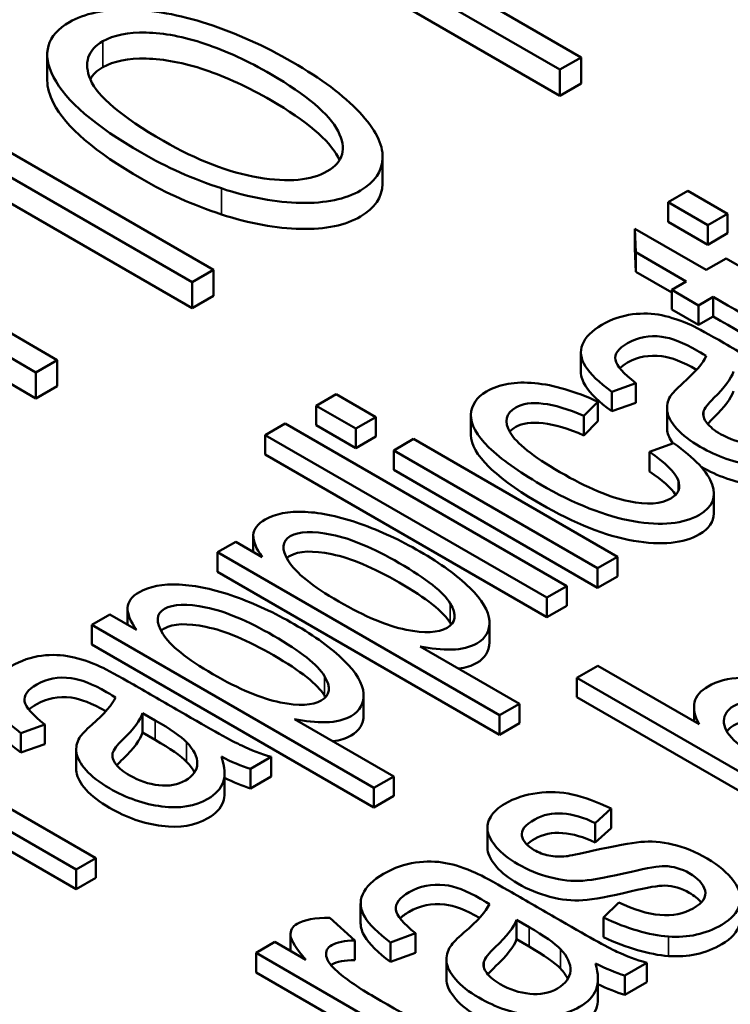
# Paper-space layout 'Layout1' of a CAD drawing. Units: inches. Extents: x 0 to 16.4, y 0 to 10.4.
# Drawn here: x 11 to 11, y 1.4 to 1.4 of the extents above; entities that cross this region are included whole.
import ezdxf

# ---------------------------------------------------------------- set-up
doc = ezdxf.new("R2010")
doc.units = ezdxf.units.IN
doc.header["$MEASUREMENT"] = 0
doc.layers.add('Viewport-1ForCustomObjects_3', color=7, linetype='Continuous')
doc.layers.add('Visible (ANSI)', color=7, linetype='Continuous', lineweight=50)
doc.layers.add('Visible Narrow (ANSI)', color=7, linetype='Continuous', lineweight=35)

# ---------------------------------------------------------------- blocks, each defined once
blk = doc.blocks.new('CustomObjectsInViewport-1_3')
at = {"layer": 'Visible (ANSI)'}
for p, q in [((-10010.6561, -10008.94549), (-10010.50022, -10009.03548)), ((-10010.5136, -10009.0432), (-10010.66947, -10008.95321)), ((-10010.5136, -10009.05953), (-10010.66947, -10008.96954)), ((-10010.83552, -10009.05002), (-10010.83552, -10009.03369)), ((-10010.50022, -10009.03548), (-10010.5136, -10009.0432)), ((-10010.50022, -10009.05181), (-10010.50022, -10009.03548)), ((-10010.5136, -10009.05953), (-10010.5136, -10009.0432)), ((-10010.50022, -10009.05181), (-10010.5136, -10009.05953)), ((-10010.88706, -10009.07884), (-10010.73119, -10009.16883)), ((-10010.74456, -10009.17655), (-10010.90043, -10009.08656)), ((-10010.74456, -10009.19288), (-10010.90043, -10009.10289)), ((-10010.62491, -10009.11425), (-10010.62491, -10009.09792)), ((-10010.44564, -10009.12646), (-10010.43315, -10009.11925)), ((-10010.43315, -10009.11925), (-10010.40819, -10009.13366)), ((-10011.00603, -10009.12339), (-10010.82925, -10009.22545)), ((-10010.44564, -10009.12646), (-10010.44564, -10009.1387)), ((-10010.42067, -10009.14087), (-10010.44564, -10009.12646)), ((-10010.40819, -10009.13366), (-10010.42067, -10009.14087)), ((-10010.40819, -10009.13366), (-10010.40819, -10009.14591)), ((-10010.42067, -10009.15312), (-10010.44564, -10009.1387)), ((-10010.46649, -10009.14309), (-10010.42177, -10009.16892)), ((-10010.46649, -10009.14309), (-10010.46649, -10009.15534)), ((-10010.46587, -10009.15778), (-10010.46649, -10009.14309)), ((-10010.42067, -10009.14087), (-10010.42067, -10009.15312)), ((-10010.40819, -10009.14591), (-10010.42067, -10009.15312)), ((-10010.46587, -10009.17002), (-10010.46649, -10009.15534)), ((-10010.46587, -10009.15778), (-10010.46587, -10009.17002)), ((-10010.43417, -10009.17608), (-10010.46587, -10009.15778)), ((-10010.42177, -10009.16892), (-10010.40921, -10009.16166)), ((-10010.40921, -10009.16166), (-10010.39229, -10009.17143)), ((-10010.73119, -10009.16883), (-10010.74456, -10009.17655)), ((-10010.73119, -10009.18516), (-10010.73119, -10009.16883)), ((-10010.44333, -10009.18304), (-10010.46587, -10009.17002)), ((-10010.74456, -10009.19288), (-10010.74456, -10009.17655)), ((-10010.44333, -10009.18136), (-10010.43417, -10009.17608)), ((-10010.44333, -10009.18136), (-10010.44333, -10009.19361)), ((-10010.42641, -10009.19113), (-10010.44333, -10009.18136)), ((-10010.84263, -10009.23317), (-10010.92557, -10009.18528)), ((-10010.73119, -10009.18516), (-10010.74456, -10009.19288)), ((-10010.41726, -10009.18584), (-10010.42641, -10009.19113)), ((-10010.41726, -10009.18584), (-10010.41726, -10009.19809)), ((-10010.42641, -10009.20338), (-10010.44333, -10009.19361)), ((-10010.42641, -10009.19113), (-10010.42641, -10009.20338)), ((-10010.84263, -10009.2495), (-10010.92557, -10009.20161)), ((-10010.41726, -10009.19809), (-10010.42641, -10009.20338)), ((-10010.50036, -10009.22062), (-10010.50036, -10009.23287)), ((-10010.82925, -10009.22545), (-10010.84263, -10009.23317)), ((-10010.82925, -10009.24178), (-10010.82925, -10009.22545)), ((-10010.84263, -10009.2495), (-10010.84263, -10009.23317)), ((-10010.82925, -10009.24178), (-10010.84263, -10009.2495)), ((-10010.46589, -10009.23993), (-10010.48099, -10009.2453)), ((-10010.48099, -10009.2453), (-10010.48099, -10009.25755)), ((-10010.46589, -10009.23993), (-10010.46589, -10009.25218)), ((-10010.66664, -10009.25406), (-10010.65416, -10009.24685)), ((-10010.65416, -10009.24685), (-10010.6292, -10009.26126)), ((-10010.48968, -10009.25157), (-10010.49857, -10009.26046)), ((-10010.48968, -10009.25157), (-10010.48968, -10009.26382)), ((-10010.66664, -10009.25406), (-10010.66664, -10009.2663)), ((-10010.64168, -10009.26847), (-10010.66664, -10009.25406)), ((-10010.46589, -10009.25218), (-10010.48099, -10009.25755)), ((-10010.44625, -10009.25546), (-10010.44625, -10009.26771)), ((-10010.42337, -10009.25799), (-10010.42337, -10009.2607)), ((-10010.6292, -10009.26126), (-10010.64168, -10009.26847)), ((-10010.6292, -10009.26126), (-10010.6292, -10009.27351)), ((-10010.56942, -10009.26023), (-10010.56942, -10009.27248)), ((-10010.49857, -10009.26046), (-10010.49857, -10009.27271)), ((-10010.48968, -10009.26382), (-10010.49857, -10009.27271)), ((-10010.69856, -10009.27248), (-10010.68607, -10009.26527)), ((-10010.68607, -10009.26527), (-10010.5093, -10009.36734)), ((-10010.64168, -10009.28072), (-10010.66664, -10009.2663)), ((-10010.64168, -10009.26847), (-10010.64168, -10009.28072)), ((-10010.69856, -10009.27248), (-10010.69856, -10009.28473)), ((-10010.52178, -10009.37454), (-10010.69856, -10009.27248)), ((-10010.6292, -10009.27351), (-10010.64168, -10009.28072)), ((-10010.61794, -10009.28218), (-10010.60546, -10009.27497)), ((-10010.60546, -10009.27497), (-10010.47738, -10009.34891)), ((-10010.61794, -10009.28218), (-10010.61794, -10009.29442)), ((-10010.48987, -10009.35612), (-10010.61794, -10009.28218)), ((-10010.45723, -10009.28313), (-10010.4422, -10009.27763)), ((-10010.52178, -10009.38679), (-10010.69856, -10009.28473)), ((-10010.45723, -10009.28313), (-10010.45723, -10009.29537)), ((-10010.48987, -10009.36837), (-10010.61794, -10009.29442)), ((-10010.41686, -10009.30939), (-10010.41686, -10009.32164)), ((-10010.7061, -10009.33574), (-10010.7061, -10009.34588)), ((-10010.72855, -10009.34604), (-10010.71718, -10009.33948)), ((-10010.71718, -10009.33948), (-10010.70054, -10009.34908)), ((-10010.72855, -10009.34604), (-10010.72855, -10009.35828)), ((-10010.55141, -10009.44831), (-10010.72855, -10009.34604)), ((-10010.47738, -10009.34891), (-10010.48987, -10009.35612)), ((-10010.47738, -10009.34891), (-10010.47738, -10009.36116)), ((-10010.48987, -10009.35612), (-10010.48987, -10009.36837)), ((-10010.55141, -10009.46056), (-10010.72855, -10009.35828)), ((-10010.47738, -10009.36116), (-10010.48987, -10009.36837)), ((-10010.5093, -10009.36734), (-10010.52178, -10009.37454)), ((-10010.5093, -10009.36734), (-10010.5093, -10009.37958)), ((-10010.52178, -10009.37454), (-10010.52178, -10009.38679)), ((-10010.78508, -10009.38134), (-10010.78508, -10009.39148)), ((-10010.5093, -10009.37958), (-10010.52178, -10009.38679)), ((-10010.80753, -10009.39164), (-10010.79617, -10009.38508)), ((-10010.79617, -10009.38508), (-10010.77953, -10009.39469)), ((-10010.80753, -10009.39164), (-10010.80753, -10009.40389)), ((-10010.63039, -10009.49391), (-10010.80753, -10009.39164)), ((-10010.55781, -10009.3904), (-10010.55781, -10009.40264)), ((-10010.63039, -10009.50616), (-10010.80753, -10009.40389)), ((-10010.60124, -10009.40512), (-10010.53893, -10009.4411)), ((-10010.50282, -10009.42483), (-10010.48963, -10009.41722)), ((-10010.48963, -10009.41722), (-10010.42618, -10009.45385)), ((-10010.50282, -10009.42483), (-10010.50282, -10009.43708)), ((-10010.32604, -10009.52689), (-10010.50282, -10009.42483)), ((-10010.9817, -10009.43595), (-10010.80492, -10009.53801)), ((-10010.6368, -10009.436), (-10010.6368, -10009.44825)), ((-10010.32604, -10009.53914), (-10010.50282, -10009.43708)), ((-10010.8174, -10009.54522), (-10010.99418, -10009.44316)), ((-10010.53893, -10009.4411), (-10010.55141, -10009.44831)), ((-10010.53893, -10009.4411), (-10010.53893, -10009.45335)), ((-10010.42932, -10009.44328), (-10010.42932, -10009.45204)), ((-10010.77569, -10009.44693), (-10010.77569, -10009.45918)), ((-10010.76773, -10009.45153), (-10010.77569, -10009.44693)), ((-10010.55141, -10009.44831), (-10010.55141, -10009.46056)), ((-10010.8174, -10009.55747), (-10010.99418, -10009.45541)), ((-10010.83696, -10009.45417), (-10010.85206, -10009.45954)), ((-10010.83696, -10009.45417), (-10010.83696, -10009.46641)), ((-10010.68023, -10009.45072), (-10010.61791, -10009.4867)), ((-10010.53893, -10009.45335), (-10010.55141, -10009.46056)), ((-10010.85206, -10009.45954), (-10010.85206, -10009.47178)), ((-10010.76773, -10009.46378), (-10010.77569, -10009.45918)), ((-10010.83696, -10009.46641), (-10010.85206, -10009.47178)), ((-10010.81732, -10009.4697), (-10010.81732, -10009.48195)), ((-10010.79445, -10009.47223), (-10010.79445, -10009.47494)), ((-10010.69486, -10009.47447), (-10010.70789, -10009.48199)), ((-10010.69486, -10009.47447), (-10010.69486, -10009.48672)), ((-10010.72417, -10009.48493), (-10010.72417, -10009.49717)), ((-10010.70789, -10009.48199), (-10010.70789, -10009.49424)), ((-10010.69486, -10009.48672), (-10010.70789, -10009.49424)), ((-10010.61791, -10009.4867), (-10010.63039, -10009.49391)), ((-10010.61791, -10009.4867), (-10010.61791, -10009.49895)), ((-10010.63039, -10009.49391), (-10010.63039, -10009.50616)), ((-10010.61791, -10009.49895), (-10010.63039, -10009.50616)), ((-10010.48137, -10009.50686), (-10010.49136, -10009.51597)), ((-10010.48137, -10009.50686), (-10010.48137, -10009.51911)), ((-10010.49136, -10009.51597), (-10010.49136, -10009.52822)), ((-10010.55912, -10009.5189), (-10010.55912, -10009.53115)), ((-10010.55898, -10009.5205), (-10010.55898, -10009.53274)), ((-10010.48137, -10009.51911), (-10010.49136, -10009.52822)), ((-10010.80492, -10009.53801), (-10010.8174, -10009.54522)), ((-10010.80492, -10009.53801), (-10010.80492, -10009.55026)), ((-10010.8174, -10009.54522), (-10010.8174, -10009.55747)), ((-10010.80492, -10009.55026), (-10010.8174, -10009.55747)), ((-10010.63868, -10009.56647), (-10010.63868, -10009.57872)), ((-10010.48626, -10009.57527), (-10010.4766, -10009.56578)), ((-10010.65803, -10009.57544), (-10010.64244, -10009.58968)), ((-10010.5408, -10009.57668), (-10010.5408, -10009.58893)), ((-10010.53284, -10009.58128), (-10010.5408, -10009.57668)), ((-10010.48626, -10009.57527), (-10010.48626, -10009.58752)), ((-10010.60417, -10009.58512), (-10010.61995, -10009.59089)), ((-10010.60417, -10009.58512), (-10010.60417, -10009.59737)), ((-10010.70441, -10009.59746), (-10010.69254, -10009.59061)), ((-10010.69254, -10009.59061), (-10010.67309, -10009.60184)), ((-10010.68276, -10009.5857), (-10010.68276, -10009.59625)), ((-10010.64244, -10009.58968), (-10010.64244, -10009.60192)), ((-10010.61995, -10009.59089), (-10010.61995, -10009.60314)), ((-10010.53284, -10009.59353), (-10010.5408, -10009.58893)), ((-10010.70441, -10009.59746), (-10010.70441, -10009.60971)), ((-10010.57634, -10009.6714), (-10010.70441, -10009.59746)), ((-10010.60417, -10009.59737), (-10010.61995, -10009.60314)), ((-10010.58475, -10009.6015), (-10010.58475, -10009.61375)), ((-10010.56133, -10009.603), (-10010.56133, -10009.60642)), ((-10010.45903, -10009.60368), (-10010.4728, -10009.61163)), ((-10010.45903, -10009.60368), (-10010.45903, -10009.61593)), ((-10010.57634, -10009.68365), (-10010.70441, -10009.60971)), ((-10010.48966, -10009.61382), (-10010.48966, -10009.62607)), ((-10010.4728, -10009.61163), (-10010.4728, -10009.62387)), ((-10010.45903, -10009.61593), (-10010.4728, -10009.62387))]:
    blk.add_line(p, q, dxfattribs=at)
for centre, major_axis, ratio, start_param, end_param in [((-10008.86343, -10009.71723), (-1.94618, 0.68198), 0.083921, 6.212036, 6.358288), ((-10008.86343, -10009.73356), (-1.94618, 0.68198), 0.083921, 6.212036, 6.268026), ((-10013.04805, -10008.68076), (-2.60917, 0.62482), 0.049996, 3.176487, 3.272867), ((-10013.04805, -10008.69301), (-2.60917, 0.62482), 0.049996, 3.194601, 3.272867), ((-10011.46865, -10009.23425), (-0.7238, 0.23737), 0.058474, 3.256283, 3.413538), ((-10011.46865, -10009.2465), (-0.7238, 0.23737), 0.058474, 3.256283, 3.413538), ((-10011.24295, -10009.3693), (-0.73269, 0.23213), 0.060685, 3.2532, 3.410455), ((-10011.24295, -10009.38155), (-0.73269, 0.23213), 0.060685, 3.2532, 3.410455)]:
    blk.add_ellipse(centre, major_axis=major_axis, ratio=ratio, start_param=start_param, end_param=end_param, dxfattribs=at)
at = {"layer": 'Visible (ANSI)', "extrusion": (0, 0, -1)}
for centre, major_axis, ratio, start_param, end_param in [((-10010.771, -10009.35795), (0.10055, -0.12148), 0.380074, 0.533305, 0.72311), ((-10010.771, -10009.3702), (0.10055, -0.12148), 0.380074, 0.533305, 0.703281), ((-10010.40459, -10009.48897), (-0.15434, -0.0318), 0.240368, 0.007465, 0.217895), ((-10010.40459, -10009.50122), (-0.15434, -0.0318), 0.240368, 0.007465, 0.04949), ((-10011.59736, -10007.15013), (1.18194, -2.43195), 0.136092, 0.07931, 0.165793), ((-10011.59736, -10007.16237), (1.18194, -2.43195), 0.136092, 0.07931, 0.165793), ((-10010.53163, -10009.48511), (0.09714, -0.12352), 0.404422, 0.527082, 0.716887), ((-10010.53163, -10009.49735), (0.09714, -0.12352), 0.404422, 0.527082, 0.701473)]:
    blk.add_ellipse(centre, major_axis=major_axis, ratio=ratio, start_param=start_param, end_param=end_param, dxfattribs=at)
at = {"layer": 'Visible (ANSI)'}
for points, knots in [([(-10010.82161, -10009.01334), (-10010.81218, -10009.00798), (-10010.79986, -10009.00536), (-10010.76926, -10009.00563), (-10010.75266, -10009.00869), (-10010.71692, -10009.02028), (-10010.69908, -10009.02829), (-10010.66353, -10009.04881), (-10010.64951, -10009.05927), (-10010.62955, -10009.08041), (-10010.62467, -10009.08995), (-10010.62517, -10009.10712), (-10010.62987, -10009.11391), (-10010.64823, -10009.12451), (-10010.6607, -10009.12713), (-10010.69173, -10009.12647), (-10010.7084, -10009.12347), (-10010.72618, -10009.11767)], [0.402928, 0.402928, 0.402928, 0.402928, 0.474683, 0.474683, 0.5470835, 0.5470835, 0.6199134, 0.6199134, 0.6941333, 0.6941333, 0.7679203, 0.7679203, 0.841381, 0.841381, 0.9209634, 0.9209634, 1, 1, 1, 1]), ([(-10010.72618, -10009.11767), (-10010.74392, -10009.11184), (-10010.76061, -10009.10448), (-10010.80551, -10009.07856), (-10010.82398, -10009.06267), (-10010.83915, -10009.03314), (-10010.8358, -10009.02161), (-10010.82161, -10009.01334)], [0, 0, 0, 0, 0.0847451, 0.0847451, 0.2440075, 0.2440075, 0.402928, 0.402928, 0.402928, 0.402928]), ([(-10010.80843, -10009.04943), (-10010.80412, -10009.0599), (-10010.78885, -10009.07274), (-10010.74146, -10009.1001), (-10010.72153, -10009.10776), (-10010.68406, -10009.11405), (-10010.66968, -10009.11275), (-10010.6495, -10009.1011), (-10010.64719, -10009.0927), (-10010.65852, -10009.07098), (-10010.67253, -10009.05906), (-10010.70916, -10009.03791), (-10010.72299, -10009.03153), (-10010.74985, -10009.0225), (-10010.76221, -10009.02018), (-10010.78473, -10009.01968), (-10010.79379, -10009.0215), (-10010.80063, -10009.02536)], [0, 0, 0, 0, 0.1579459, 0.1579459, 0.2847874, 0.2847874, 0.4114582, 0.4114582, 0.5400854, 0.5400854, 0.6688823, 0.6688823, 0.7496207, 0.7496207, 0.8294101, 0.8294101, 0.9091995, 0.9091995, 0.9091995, 0.9091995]), ([(-10010.65196, -10009.10001), (-10010.65223, -10009.09941), (-10010.65253, -10009.0988), (-10010.65852, -10009.08731), (-10010.67253, -10009.07539), (-10010.70916, -10009.05424), (-10010.72299, -10009.04786), (-10010.74985, -10009.03883), (-10010.76221, -10009.03651), (-10010.78473, -10009.03601), (-10010.79379, -10009.03783), (-10010.80063, -10009.04169)], [0.53276, 0.53276, 0.53276, 0.53276, 0.5400854, 0.5400854, 0.6688823, 0.6688823, 0.7496207, 0.7496207, 0.8294101, 0.8294101, 0.9091995, 0.9091995, 0.9091995, 0.9091995]), ([(-10010.72618, -10009.134), (-10010.74392, -10009.12817), (-10010.76061, -10009.12081), (-10010.80551, -10009.09489), (-10010.82398, -10009.079), (-10010.83421, -10009.0591), (-10010.83552, -10009.05437), (-10010.83552, -10009.05002)], [0, 0, 0, 0, 0.0847451, 0.0847451, 0.2440075, 0.2440075, 0.2991804, 0.2991804, 0.2991804, 0.2991804]), ([(-10010.62491, -10009.11425), (-10010.62491, -10009.11446), (-10010.62492, -10009.11467), (-10010.62517, -10009.12345), (-10010.62987, -10009.13024), (-10010.64823, -10009.14084), (-10010.6607, -10009.14346), (-10010.69173, -10009.1428), (-10010.7084, -10009.1398), (-10010.72618, -10009.134)], [0.7661231, 0.7661231, 0.7661231, 0.7661231, 0.7679203, 0.7679203, 0.841381, 0.841381, 0.9209634, 0.9209634, 1, 1, 1, 1]), ([(-10010.27957, -10009.23444), (-10010.28181, -10009.2372), (-10010.28432, -10009.23938), (-10010.29163, -10009.2436), (-10010.29636, -10009.24492), (-10010.30633, -10009.24493), (-10010.31138, -10009.24403), (-10010.32149, -10009.24052), (-10010.33057, -10009.2359), (-10010.36815, -10009.2142), (-10010.3927, -10009.20002), (-10010.41726, -10009.18584)], [0.0779942, 0.0779942, 0.0779942, 0.0779942, 0.1083252, 0.1083252, 0.1584001, 0.1584001, 0.208475, 0.208475, 0.2580261, 0.2580261, 0.3514507, 0.3514507, 0.3514507, 0.3514507]), ([(-10010.48099, -10009.2453), (-10010.48896, -10009.23941), (-10010.49446, -10009.23413), (-10010.50051, -10009.22474), (-10010.50116, -10009.22014), (-10010.49762, -10009.21112), (-10010.49353, -10009.20701), (-10010.48092, -10009.19972), (-10010.47451, -10009.19754), (-10010.46147, -10009.19595), (-10010.45537, -10009.19615), (-10010.44385, -10009.19852), (-10010.43767, -10009.20061), (-10010.43097, -10009.20363)], [0.4831454, 0.4831454, 0.4831454, 0.4831454, 0.5242086, 0.5242086, 0.5654759, 0.5654759, 0.606409, 0.606409, 0.6471737, 0.6471737, 0.6877504, 0.6877504, 0.7287125, 0.7287125, 0.7287125, 0.7287125]), ([(-10010.27957, -10009.24669), (-10010.28181, -10009.24945), (-10010.28432, -10009.25163), (-10010.29163, -10009.25585), (-10010.29636, -10009.25717), (-10010.30633, -10009.25718), (-10010.31138, -10009.25628), (-10010.32149, -10009.25277), (-10010.33057, -10009.24814), (-10010.36815, -10009.22645), (-10010.3927, -10009.21227), (-10010.41726, -10009.19809)], [0.0779942, 0.0779942, 0.0779942, 0.0779942, 0.1083252, 0.1083252, 0.1584001, 0.1584001, 0.208475, 0.208475, 0.2580261, 0.2580261, 0.3514507, 0.3514507, 0.3514507, 0.3514507]), ([(-10010.43097, -10009.20363), (-10010.42685, -10009.20553), (-10010.41999, -10009.20925), (-10010.40071, -10009.22038), (-10010.39107, -10009.22595), (-10010.3612, -10009.24319), (-10010.34819, -10009.25041), (-10010.33643, -10009.25594), (-10010.33023, -10009.25831), (-10010.32379, -10009.26023)], [0.7287125, 0.7287125, 0.7287125, 0.7287125, 0.7681555, 0.7681555, 0.8076603, 0.8076603, 0.8904351, 0.8904351, 0.97317, 0.97317, 0.97317, 0.97317]), ([(-10010.42162, -10009.22288), (-10010.42455, -10009.22112), (-10010.42642, -10009.22001), (-10010.43606, -10009.21445), (-10010.44349, -10009.21154), (-10010.45753, -10009.2098), (-10010.46471, -10009.21115), (-10010.47688, -10009.21818), (-10010.47944, -10009.22169), (-10010.47791, -10009.22906), (-10010.47363, -10009.2339), (-10010.46589, -10009.23993)], [0.1635843, 0.1635843, 0.1635843, 0.1635843, 0.1687636, 0.1687636, 0.2284778, 0.2284778, 0.3093869, 0.3093869, 0.3849466, 0.3849466, 0.4605063, 0.4605063, 0.4605063, 0.4605063]), ([(-10010.42768, -10009.23154), (-10010.43633, -10009.22659), (-10010.4436, -10009.22377), (-10010.45753, -10009.22205), (-10010.46471, -10009.2234), (-10010.47303, -10009.2282), (-10010.47466, -10009.22938), (-10010.47589, -10009.23058)], [0.1698546, 0.1698546, 0.1698546, 0.1698546, 0.2284778, 0.2284778, 0.3093869, 0.3093869, 0.3353995, 0.3353995, 0.3353995, 0.3353995]), ([(-10010.44427, -10009.24833), (-10010.44293, -10009.24625), (-10010.44032, -10009.24349), (-10010.42848, -10009.23301), (-10010.42348, -10009.2273), (-10010.42162, -10009.22288)], [0.13134873, 0.13134873, 0.13134873, 0.13134873, 0.14196899, 0.14196899, 0.16358433, 0.16358433, 0.16358433, 0.16358433]), ([(-10010.48099, -10009.25755), (-10010.48896, -10009.25165), (-10010.49446, -10009.24637), (-10010.49939, -10009.23871), (-10010.50036, -10009.23577), (-10010.50036, -10009.23287)], [0.4831454, 0.4831454, 0.4831454, 0.4831454, 0.52420856, 0.52420856, 0.55033526, 0.55033526, 0.55033526, 0.55033526]), ([(-10010.40461, -10009.23269), (-10010.40593, -10009.23716), (-10010.41003, -10009.24266), (-10010.42067, -10009.25289), (-10010.42282, -10009.25585), (-10010.42337, -10009.25799)], [0.058196, 0.058196, 0.058196, 0.058196, 0.2196994, 0.2196994, 0.3112587, 0.3112587, 0.3112587, 0.3112587]), ([(-10010.4422, -10009.27763), (-10010.42886, -10009.2869), (-10010.42076, -10009.29554), (-10010.41514, -10009.31153), (-10010.41777, -10009.31783), (-10010.4359, -10009.3283), (-10010.44975, -10009.32967), (-10010.48488, -10009.32351), (-10010.50437, -10009.31582), (-10010.5396, -10009.29548), (-10010.55035, -10009.28775), (-10010.56587, -10009.27273), (-10010.5696, -10009.26591), (-10010.56923, -10009.25372), (-10010.56596, -10009.24882), (-10010.55163, -10009.24055), (-10010.54155, -10009.2388), (-10010.51732, -10009.24106), (-10010.50407, -10009.24495), (-10010.48968, -10009.25157)], [0.0633575, 0.0633575, 0.0633575, 0.0633575, 0.1245461, 0.1245461, 0.185823, 0.185823, 0.2623203, 0.2623203, 0.3388899, 0.3388899, 0.3884255, 0.3884255, 0.4377883, 0.4377883, 0.4869443, 0.4869443, 0.5487922, 0.5487922, 0.6102715, 0.6102715, 0.6102715, 0.6102715]), ([(-10010.40461, -10009.24494), (-10010.40593, -10009.24941), (-10010.41003, -10009.25491), (-10010.41838, -10009.26294), (-10010.41967, -10009.26432), (-10010.42068, -10009.26557)], [0.058196, 0.058196, 0.058196, 0.058196, 0.2196994, 0.2196994, 0.2568759, 0.2568759, 0.2568759, 0.2568759]), ([(-10010.3551, -10009.26008), (-10010.3529, -10009.2667), (-10010.3525, -10009.27206), (-10010.35543, -10009.28024), (-10010.35863, -10009.28369), (-10010.37163, -10009.2912), (-10010.38128, -10009.2928), (-10010.40372, -10009.28988), (-10010.41468, -10009.28608), (-10010.43164, -10009.27628), (-10010.43655, -10009.27249), (-10010.44361, -10009.26461), (-10010.44563, -10009.26097), (-10010.44657, -10009.25427), (-10010.44597, -10009.25119), (-10010.44427, -10009.24833)], [0.0117638, 0.0117638, 0.0117638, 0.0117638, 0.0263127, 0.0263127, 0.0409237, 0.0409237, 0.0649661, 0.0649661, 0.0890084, 0.0890084, 0.1030078, 0.1030078, 0.1171187, 0.1171187, 0.1313487, 0.1313487, 0.1313487, 0.1313487]), ([(-10010.42337, -10009.25799), (-10010.42385, -10009.26015), (-10010.42317, -10009.26247), (-10010.41928, -10009.26737), (-10010.41642, -10009.26969), (-10010.40688, -10009.2752), (-10010.40076, -10009.27726), (-10010.38798, -10009.27879), (-10010.38242, -10009.27779), (-10010.37275, -10009.27221), (-10010.37029, -10009.2687), (-10010.37013, -10009.26014), (-10010.37239, -10009.25566), (-10010.37695, -10009.25098)], [0.3112587, 0.3112587, 0.3112587, 0.3112587, 0.3760668, 0.3760668, 0.4417128, 0.4417128, 0.5429499, 0.5429499, 0.645021, 0.645021, 0.7460004, 0.7460004, 0.8469799, 0.8469799, 0.8469799, 0.8469799]), ([(-10010.49857, -10009.26046), (-10010.50833, -10009.25618), (-10010.51683, -10009.25362), (-10010.53139, -10009.252), (-10010.53709, -10009.25279), (-10010.54755, -10009.25882), (-10010.54874, -10009.26405), (-10010.54095, -10009.27762), (-10010.5305, -10009.2859), (-10010.49632, -10009.30564), (-10010.48194, -10009.31175), (-10010.45879, -10009.31642), (-10010.44994, -10009.31578), (-10010.43893, -10009.30943), (-10010.4374, -10009.30557), (-10010.43937, -10009.30065)], [0.6343228, 0.6343228, 0.6343228, 0.6343228, 0.6735652, 0.6735652, 0.7128077, 0.7128077, 0.7721618, 0.7721618, 0.831516, 0.831516, 0.8918198, 0.8918198, 0.9519199, 0.9519199, 1, 1, 1, 1]), ([(-10010.49857, -10009.27271), (-10010.50833, -10009.26843), (-10010.51683, -10009.26586), (-10010.53139, -10009.26424), (-10010.53709, -10009.26503), (-10010.54284, -10009.26835), (-10010.5441, -10009.26937), (-10010.54504, -10009.27048)], [0.63432282, 0.63432282, 0.63432282, 0.63432282, 0.67356524, 0.67356524, 0.71280765, 0.71280765, 0.72775675, 0.72775675, 0.72775675, 0.72775675]), ([(-10010.44254, -10009.27776), (-10010.44456, -10009.27496), (-10010.44575, -10009.27234), (-10010.4462, -10009.26914), (-10010.44625, -10009.26842), (-10010.44625, -10009.26771)], [0.10671938, 0.10671938, 0.10671938, 0.10671938, 0.11711873, 0.11711873, 0.12024522, 0.12024522, 0.12024522, 0.12024522]), ([(-10010.41686, -10009.32164), (-10010.41686, -10009.32692), (-10010.41985, -10009.33128), (-10010.4359, -10009.34055), (-10010.44975, -10009.34192), (-10010.48488, -10009.33576), (-10010.50437, -10009.32807), (-10010.5396, -10009.30773), (-10010.55035, -10009.3), (-10010.56569, -10009.28515), (-10010.56942, -10009.27848), (-10010.56942, -10009.27248)], [0.1403769, 0.1403769, 0.1403769, 0.1403769, 0.185823, 0.185823, 0.2623203, 0.2623203, 0.3388899, 0.3388899, 0.3884255, 0.3884255, 0.436635, 0.436635, 0.436635, 0.436635]), ([(-10010.3531, -10009.28294), (-10010.3531, -10009.28495), (-10010.35339, -10009.28677), (-10010.35543, -10009.29249), (-10010.35863, -10009.29594), (-10010.37163, -10009.30344), (-10010.38128, -10009.30505), (-10010.40354, -10009.30215), (-10010.41432, -10009.29845), (-10010.42488, -10009.29243)], [0.02054784, 0.02054784, 0.02054784, 0.02054784, 0.02631274, 0.02631274, 0.0409237, 0.0409237, 0.06496607, 0.06496607, 0.08862076, 0.08862076, 0.08862076, 0.08862076]), ([(-10010.70054, -10009.34908), (-10010.70437, -10009.34378), (-10010.70622, -10009.3392), (-10010.70597, -10009.33155), (-10010.70351, -10009.32824), (-10010.69243, -10009.32184), (-10010.68402, -10009.32027), (-10010.6632, -10009.32119), (-10010.6516, -10009.3237), (-10010.62624, -10009.33271), (-10010.61372, -10009.33849), (-10010.5884, -10009.35311), (-10010.57795, -10009.3607), (-10010.56243, -10009.37592), (-10010.55832, -10009.38285), (-10010.55741, -10009.39524), (-10010.56005, -10009.39998), (-10010.56991, -10009.40567), (-10010.57519, -10009.40695), (-10010.5879, -10009.40726), (-10010.59445, -10009.40658), (-10010.60124, -10009.40512)], [0.4458081, 0.4458081, 0.4458081, 0.4458081, 0.4813865, 0.4813865, 0.5168231, 0.5168231, 0.5629865, 0.5629865, 0.6090443, 0.6090443, 0.65491, 0.65491, 0.7041733, 0.7041733, 0.7536364, 0.7536364, 0.8028835, 0.8028835, 0.8388631, 0.8388631, 0.8750891, 0.8750891, 0.8750891, 0.8750891]), ([(-10010.5824, -10009.37816), (-10010.58661, -10009.37115), (-10010.59728, -10009.36273), (-10010.63074, -10009.34341), (-10010.64488, -10009.33747), (-10010.66886, -10009.33259), (-10010.67753, -10009.33288), (-10010.6882, -10009.33903), (-10010.68856, -10009.34426), (-10010.68401, -10009.3516)], [0.5053131, 0.5053131, 0.5053131, 0.5053131, 0.6336519, 0.6336519, 0.7558955, 0.7558955, 0.8785431, 0.8785431, 1, 1, 1, 1]), ([(-10010.5824, -10009.39041), (-10010.58661, -10009.38339), (-10010.59728, -10009.37497), (-10010.63074, -10009.35565), (-10010.64488, -10009.34971), (-10010.66886, -10009.34483), (-10010.67753, -10009.34512), (-10010.68373, -10009.3487), (-10010.68444, -10009.34924), (-10010.68503, -10009.34983)], [0.5053131, 0.5053131, 0.5053131, 0.5053131, 0.6336519, 0.6336519, 0.7558955, 0.7558955, 0.8785431, 0.8785431, 0.8977102, 0.8977102, 0.8977102, 0.8977102]), ([(-10010.68401, -10009.3516), (-10010.67948, -10009.35896), (-10010.66894, -10009.36739), (-10010.63597, -10009.38642), (-10010.62191, -10009.39235), (-10010.59847, -10009.39699), (-10010.58991, -10009.39659), (-10010.57891, -10009.39024), (-10010.57822, -10009.38514), (-10010.5824, -10009.37816)], [0, 0, 0, 0, 0.1256196, 0.1256196, 0.2515842, 0.2515842, 0.3775489, 0.3775489, 0.5053131, 0.5053131, 0.5053131, 0.5053131]), ([(-10010.77953, -10009.39469), (-10010.78336, -10009.38938), (-10010.7852, -10009.3848), (-10010.78495, -10009.37715), (-10010.78249, -10009.37384), (-10010.77142, -10009.36744), (-10010.763, -10009.36588), (-10010.74219, -10009.36679), (-10010.73059, -10009.3693), (-10010.70522, -10009.37832), (-10010.6927, -10009.38409), (-10010.66738, -10009.39871), (-10010.65693, -10009.40631), (-10010.64141, -10009.42152), (-10010.6373, -10009.42845), (-10010.63639, -10009.44084), (-10010.63904, -10009.44558), (-10010.64889, -10009.45128), (-10010.65418, -10009.45255), (-10010.66689, -10009.45287), (-10010.67344, -10009.45218), (-10010.68023, -10009.45072)], [0.4458081, 0.4458081, 0.4458081, 0.4458081, 0.4813865, 0.4813865, 0.5168231, 0.5168231, 0.5629865, 0.5629865, 0.6090443, 0.6090443, 0.65491, 0.65491, 0.7041733, 0.7041733, 0.7536364, 0.7536364, 0.8028835, 0.8028835, 0.8388631, 0.8388631, 0.8750891, 0.8750891, 0.8750891, 0.8750891]), ([(-10010.66139, -10009.42376), (-10010.66559, -10009.41675), (-10010.67626, -10009.40833), (-10010.70973, -10009.38901), (-10010.72386, -10009.38307), (-10010.74784, -10009.37819), (-10010.75652, -10009.37848), (-10010.76718, -10009.38463), (-10010.76755, -10009.38986), (-10010.76299, -10009.3972)], [0.5053131, 0.5053131, 0.5053131, 0.5053131, 0.6336519, 0.6336519, 0.7558955, 0.7558955, 0.8785431, 0.8785431, 1, 1, 1, 1]), ([(-10010.66139, -10009.43601), (-10010.66559, -10009.429), (-10010.67626, -10009.42058), (-10010.70973, -10009.40125), (-10010.72386, -10009.39532), (-10010.74784, -10009.39044), (-10010.75652, -10009.39073), (-10010.76271, -10009.3943), (-10010.76343, -10009.39484), (-10010.76402, -10009.39543)], [0.5053131, 0.5053131, 0.5053131, 0.5053131, 0.6336519, 0.6336519, 0.7558955, 0.7558955, 0.8785431, 0.8785431, 0.8977102, 0.8977102, 0.8977102, 0.8977102]), ([(-10010.76299, -10009.3972), (-10010.75846, -10009.40456), (-10010.74792, -10009.41299), (-10010.71495, -10009.43203), (-10010.70089, -10009.43795), (-10010.67745, -10009.44259), (-10010.66889, -10009.44219), (-10010.65789, -10009.43584), (-10010.6572, -10009.43074), (-10010.66139, -10009.42376)], [0, 0, 0, 0, 0.1256196, 0.1256196, 0.2515842, 0.2515842, 0.3775489, 0.3775489, 0.5053131, 0.5053131, 0.5053131, 0.5053131]), ([(-10010.55781, -10009.40264), (-10010.55781, -10009.40818), (-10010.56047, -10009.41247), (-10010.56891, -10009.41734), (-10010.57271, -10009.41852), (-10010.57713, -10009.41904)], [0.75725672, 0.75725672, 0.75725672, 0.75725672, 0.8028835, 0.8028835, 0.83018637, 0.83018637, 0.83018637, 0.83018637]), ([(-10010.85206, -10009.45954), (-10010.86003, -10009.45364), (-10010.86553, -10009.44836), (-10010.87158, -10009.43897), (-10010.87224, -10009.43437), (-10010.86869, -10009.42536), (-10010.8646, -10009.42124), (-10010.85199, -10009.41396), (-10010.84558, -10009.41178), (-10010.83255, -10009.41019), (-10010.82644, -10009.41039), (-10010.81492, -10009.41276), (-10010.80874, -10009.41484), (-10010.80205, -10009.41787)], [0.4831454, 0.4831454, 0.4831454, 0.4831454, 0.5242086, 0.5242086, 0.5654759, 0.5654759, 0.606409, 0.606409, 0.6471737, 0.6471737, 0.6877504, 0.6877504, 0.7287125, 0.7287125, 0.7287125, 0.7287125]), ([(-10010.80205, -10009.41787), (-10010.79792, -10009.41977), (-10010.79107, -10009.42349), (-10010.77178, -10009.43462), (-10010.76214, -10009.44019), (-10010.73228, -10009.45743), (-10010.71926, -10009.46464), (-10010.7075, -10009.47017), (-10010.7013, -10009.47255), (-10010.69486, -10009.47447)], [0.7287125, 0.7287125, 0.7287125, 0.7287125, 0.7681555, 0.7681555, 0.8076603, 0.8076603, 0.8904351, 0.8904351, 0.97317, 0.97317, 0.97317, 0.97317]), ([(-10010.79269, -10009.43712), (-10010.79562, -10009.43536), (-10010.7975, -10009.43425), (-10010.80713, -10009.42869), (-10010.81456, -10009.42578), (-10010.8286, -10009.42404), (-10010.83578, -10009.42539), (-10010.84795, -10009.43242), (-10010.85051, -10009.43593), (-10010.84898, -10009.4433), (-10010.8447, -10009.44814), (-10010.83696, -10009.45417)], [0.1635843, 0.1635843, 0.1635843, 0.1635843, 0.1687636, 0.1687636, 0.2284778, 0.2284778, 0.3093869, 0.3093869, 0.3849466, 0.3849466, 0.4605063, 0.4605063, 0.4605063, 0.4605063]), ([(-10010.42618, -10009.45385), (-10010.43178, -10009.44351), (-10010.42988, -10009.43562), (-10010.41474, -10009.42688), (-10010.40784, -10009.42509), (-10010.39988, -10009.42477)], [0.41012226, 0.41012226, 0.41012226, 0.41012226, 0.45755194, 0.45755194, 0.48676084, 0.48676084, 0.48676084, 0.48676084]), ([(-10010.79875, -10009.44578), (-10010.8074, -10009.44083), (-10010.81467, -10009.43801), (-10010.8286, -10009.43629), (-10010.83578, -10009.43764), (-10010.8441, -10009.44244), (-10010.84573, -10009.44362), (-10010.84696, -10009.44482)], [0.1698546, 0.1698546, 0.1698546, 0.1698546, 0.2284778, 0.2284778, 0.3093869, 0.3093869, 0.3353995, 0.3353995, 0.3353995, 0.3353995]), ([(-10010.81534, -10009.46257), (-10010.814, -10009.46049), (-10010.81139, -10009.45773), (-10010.79955, -10009.44725), (-10010.79455, -10009.44153), (-10010.79269, -10009.43712)], [0.13134873, 0.13134873, 0.13134873, 0.13134873, 0.14196899, 0.14196899, 0.16358433, 0.16358433, 0.16358433, 0.16358433]), ([(-10010.27584, -10009.49791), (-10010.3029, -10009.48229), (-10010.32995, -10009.46667), (-10010.36782, -10009.4448), (-10010.37716, -10009.44106), (-10010.39279, -10009.43866), (-10010.39929, -10009.43958), (-10010.40841, -10009.44485), (-10010.41047, -10009.44791), (-10010.41065, -10009.45574), (-10010.4086, -10009.45978), (-10010.40011, -10009.46804), (-10010.39294, -10009.47304), (-10010.35955, -10009.49232), (-10010.3362, -10009.5058), (-10010.31285, -10009.51928)], [0.622442, 0.622442, 0.622442, 0.622442, 0.7334073, 0.7334073, 0.7777317, 0.7777317, 0.8223607, 0.8223607, 0.855715, 0.855715, 0.8890693, 0.8890693, 0.9224237, 0.9224237, 1, 1, 1, 1]), ([(-10010.85206, -10009.47178), (-10010.86003, -10009.46589), (-10010.86553, -10009.46061), (-10010.87046, -10009.45295), (-10010.87143, -10009.45001), (-10010.87143, -10009.44711)], [0.4831454, 0.4831454, 0.4831454, 0.4831454, 0.52420856, 0.52420856, 0.55033526, 0.55033526, 0.55033526, 0.55033526]), ([(-10010.77569, -10009.44693), (-10010.777, -10009.4514), (-10010.7811, -10009.4569), (-10010.79174, -10009.46713), (-10010.7939, -10009.47008), (-10010.79445, -10009.47223)], [0.058196, 0.058196, 0.058196, 0.058196, 0.2196994, 0.2196994, 0.3112587, 0.3112587, 0.3112587, 0.3112587]), ([(-10010.6368, -10009.44825), (-10010.6368, -10009.45378), (-10010.63946, -10009.45807), (-10010.64789, -10009.46294), (-10010.65169, -10009.46412), (-10010.65611, -10009.46465)], [0.75725672, 0.75725672, 0.75725672, 0.75725672, 0.8028835, 0.8028835, 0.83018637, 0.83018637, 0.83018637, 0.83018637]), ([(-10010.27584, -10009.51016), (-10010.3029, -10009.49454), (-10010.32995, -10009.47891), (-10010.36782, -10009.45705), (-10010.37716, -10009.45331), (-10010.39279, -10009.45091), (-10010.39929, -10009.45183), (-10010.40631, -10009.45588), (-10010.40771, -10009.45708), (-10010.40871, -10009.45847)], [0.622442, 0.622442, 0.622442, 0.622442, 0.7334073, 0.7334073, 0.7777317, 0.7777317, 0.8223607, 0.8223607, 0.8376983, 0.8376983, 0.8376983, 0.8376983]), ([(-10010.77569, -10009.45918), (-10010.777, -10009.46365), (-10010.7811, -10009.46915), (-10010.78945, -10009.47718), (-10010.79074, -10009.47856), (-10010.79175, -10009.47981)], [0.058196, 0.058196, 0.058196, 0.058196, 0.2196994, 0.2196994, 0.2568759, 0.2568759, 0.2568759, 0.2568759]), ([(-10010.72617, -10009.47432), (-10010.72397, -10009.48094), (-10010.72358, -10009.4863), (-10010.7265, -10009.49448), (-10010.7297, -10009.49793), (-10010.7427, -10009.50544), (-10010.75236, -10009.50704), (-10010.77479, -10009.50412), (-10010.78575, -10009.50031), (-10010.80271, -10009.49052), (-10010.80762, -10009.48673), (-10010.81468, -10009.47885), (-10010.8167, -10009.47521), (-10010.81764, -10009.46851), (-10010.81704, -10009.46543), (-10010.81534, -10009.46257)], [0.0117638, 0.0117638, 0.0117638, 0.0117638, 0.0263127, 0.0263127, 0.0409237, 0.0409237, 0.0649661, 0.0649661, 0.0890084, 0.0890084, 0.1030078, 0.1030078, 0.1171187, 0.1171187, 0.1313487, 0.1313487, 0.1313487, 0.1313487]), ([(-10010.79445, -10009.47223), (-10010.79492, -10009.47438), (-10010.79424, -10009.4767), (-10010.79035, -10009.48161), (-10010.78749, -10009.48393), (-10010.77795, -10009.48944), (-10010.77184, -10009.4915), (-10010.75905, -10009.49303), (-10010.75349, -10009.49203), (-10010.74382, -10009.48644), (-10010.74136, -10009.48294), (-10010.7412, -10009.47438), (-10010.74346, -10009.46989), (-10010.74802, -10009.46522)], [0.3112587, 0.3112587, 0.3112587, 0.3112587, 0.3760668, 0.3760668, 0.4417128, 0.4417128, 0.5429499, 0.5429499, 0.645021, 0.645021, 0.7460004, 0.7460004, 0.8469799, 0.8469799, 0.8469799, 0.8469799]), ([(-10010.72417, -10009.49717), (-10010.72417, -10009.49919), (-10010.72446, -10009.50101), (-10010.7265, -10009.50673), (-10010.7297, -10009.51018), (-10010.7427, -10009.51768), (-10010.75236, -10009.51929), (-10010.77479, -10009.51636), (-10010.78575, -10009.51256), (-10010.80271, -10009.50277), (-10010.80762, -10009.49897), (-10010.81468, -10009.4911), (-10010.8167, -10009.48745), (-10010.81727, -10009.48338), (-10010.81732, -10009.48266), (-10010.81732, -10009.48195)], [0.02054784, 0.02054784, 0.02054784, 0.02054784, 0.02631274, 0.02631274, 0.0409237, 0.0409237, 0.06496607, 0.06496607, 0.08900844, 0.08900844, 0.10300779, 0.10300779, 0.11711873, 0.11711873, 0.12024522, 0.12024522, 0.12024522, 0.12024522]), ([(-10010.55693, -10009.512), (-10010.55515, -10009.50894), (-10010.55222, -10009.50625), (-10010.54205, -10009.50038), (-10010.53525, -10009.49812), (-10010.52022, -10009.49614), (-10010.51288, -10009.49644), (-10010.49857, -10009.49961), (-10010.49047, -10009.50256), (-10010.48137, -10009.50686)], [0.4175266, 0.4175266, 0.4175266, 0.4175266, 0.438258, 0.438258, 0.4693549, 0.4693549, 0.5004519, 0.5004519, 0.5317871, 0.5317871, 0.5317871, 0.5317871]), ([(-10010.49136, -10009.51597), (-10010.49854, -10009.51249), (-10010.5054, -10009.5105), (-10010.51841, -10009.5095), (-10010.52422, -10009.51071), (-10010.5354, -10009.51717), (-10010.53809, -10009.5206), (-10010.53671, -10009.52741), (-10010.53412, -10009.53037), (-10010.52689, -10009.53455), (-10010.52381, -10009.5357), (-10010.52047, -10009.53638)], [0.5549865, 0.5549865, 0.5549865, 0.5549865, 0.5838835, 0.5838835, 0.6131102, 0.6131102, 0.6474944, 0.6474944, 0.6817399, 0.6817399, 0.7034054, 0.7034054, 0.7034054, 0.7034054]), ([(-10010.4766, -10009.56578), (-10010.46729, -10009.57033), (-10010.45863, -10009.57295), (-10010.44277, -10009.57439), (-10010.43584, -10009.573), (-10010.42377, -10009.56604), (-10010.42126, -10009.56229), (-10010.42351, -10009.5542), (-10010.42681, -10009.55061), (-10010.43721, -10009.5446), (-10010.44237, -10009.54315), (-10010.45152, -10009.54293), (-10010.45844, -10009.54412), (-10010.48229, -10009.5498), (-10010.49248, -10009.55166), (-10010.50578, -10009.55263), (-10010.51269, -10009.55189), (-10010.52692, -10009.54815), (-10010.53362, -10009.54539), (-10010.54561, -10009.53847), (-10010.5501, -10009.53495), (-10010.55661, -10009.5275), (-10010.55852, -10009.52394), (-10010.55898, -10009.5205)], [0.0739983, 0.0739983, 0.0739983, 0.0739983, 0.1074859, 0.1074859, 0.1412861, 0.1412861, 0.1752407, 0.1752407, 0.2090868, 0.2090868, 0.2395762, 0.2395762, 0.2608426, 0.2608426, 0.2895232, 0.2895232, 0.3183726, 0.3183726, 0.346952, 0.346952, 0.3728585, 0.3728585, 0.3989405, 0.3989405, 0.3989405, 0.3989405]), ([(-10010.49136, -10009.52822), (-10010.49854, -10009.52474), (-10010.5054, -10009.52275), (-10010.51841, -10009.52175), (-10010.52422, -10009.52296), (-10010.5314, -10009.52711), (-10010.53306, -10009.52828), (-10010.53434, -10009.52945)], [0.55498654, 0.55498654, 0.55498654, 0.55498654, 0.58388352, 0.58388352, 0.61311016, 0.61311016, 0.62474537, 0.62474537, 0.62474537, 0.62474537]), ([(-10010.50963, -10009.53681), (-10010.5075, -10009.53651), (-10010.50177, -10009.53535), (-10010.47896, -10009.53033), (-10010.46913, -10009.52846), (-10010.45655, -10009.52724), (-10010.44985, -10009.52772), (-10010.43567, -10009.5311), (-10010.42841, -10009.53404), (-10010.4138, -10009.54247), (-10010.40827, -10009.54716), (-10010.4006, -10009.55751), (-10010.39936, -10009.56249), (-10010.40207, -10009.57209), (-10010.40577, -10009.57627), (-10010.42199, -10009.58563), (-10010.43314, -10009.5881), (-10010.44537, -10009.58717)], [0.7177954, 0.7177954, 0.7177954, 0.7177954, 0.7416544, 0.7416544, 0.7759902, 0.7759902, 0.8101278, 0.8101278, 0.8440706, 0.8440706, 0.8773887, 0.8773887, 0.9109105, 0.9109105, 0.9444323, 0.9444323, 1, 1, 1, 1]), ([(-10010.42482, -10009.56581), (-10010.42653, -10009.56362), (-10010.42902, -10009.56158), (-10010.43721, -10009.55685), (-10010.44237, -10009.55539), (-10010.45152, -10009.55518), (-10010.45844, -10009.55637), (-10010.48229, -10009.56204), (-10010.49248, -10009.5639), (-10010.50578, -10009.56488), (-10010.51269, -10009.56414), (-10010.52692, -10009.5604), (-10010.53362, -10009.55763), (-10010.54561, -10009.55071), (-10010.5501, -10009.5472), (-10010.55661, -10009.53975), (-10010.55852, -10009.53618), (-10010.55898, -10009.53274)], [0.1889208, 0.1889208, 0.1889208, 0.1889208, 0.2090868, 0.2090868, 0.2395762, 0.2395762, 0.2608426, 0.2608426, 0.2895232, 0.2895232, 0.3183726, 0.3183726, 0.346952, 0.346952, 0.3728585, 0.3728585, 0.3989405, 0.3989405, 0.3989405, 0.3989405]), ([(-10010.61995, -10009.59089), (-10010.62786, -10009.58496), (-10010.63326, -10009.57962), (-10010.63901, -10009.57007), (-10010.63947, -10009.56535), (-10010.63537, -10009.55601), (-10010.63097, -10009.55172), (-10010.61764, -10009.54403), (-10010.61095, -10009.54167), (-10010.59747, -10009.53983), (-10010.5912, -10009.53994), (-10010.57947, -10009.54218), (-10010.57322, -10009.54423), (-10010.56648, -10009.54723)], [0.4893846, 0.4893846, 0.4893846, 0.4893846, 0.5300747, 0.5300747, 0.570955, 0.570955, 0.6115126, 0.6115126, 0.6519034, 0.6519034, 0.6921019, 0.6921019, 0.7326743, 0.7326743, 0.7326743, 0.7326743]), ([(-10010.56648, -10009.54723), (-10010.56233, -10009.54912), (-10010.55547, -10009.55283), (-10010.53619, -10009.56396), (-10010.52654, -10009.56953), (-10010.49668, -10009.58677), (-10010.48365, -10009.59397), (-10010.47183, -10009.59947), (-10010.46557, -10009.60181), (-10010.45903, -10009.60368)], [0.7326743, 0.7326743, 0.7326743, 0.7326743, 0.7713299, 0.7713299, 0.8100459, 0.8100459, 0.8911681, 0.8911681, 0.9722467, 0.9722467, 0.9722467, 0.9722467]), ([(-10010.5578, -10009.56687), (-10010.56073, -10009.56511), (-10010.56261, -10009.564), (-10010.57224, -10009.55844), (-10010.57974, -10009.55556), (-10010.59409, -10009.55401), (-10010.60154, -10009.55551), (-10010.6144, -10009.56294), (-10010.6172, -10009.56659), (-10010.61599, -10009.57414), (-10010.61183, -10009.57905), (-10010.60417, -10009.58512)], [0.1682548, 0.1682548, 0.1682548, 0.1682548, 0.1734445, 0.1734445, 0.233278, 0.233278, 0.3143722, 0.3143722, 0.3901047, 0.3901047, 0.4658373, 0.4658373, 0.4658373, 0.4658373]), ([(-10010.56404, -10009.57542), (-10010.57261, -10009.57054), (-10010.5799, -10009.56779), (-10010.59409, -10009.56625), (-10010.60154, -10009.56776), (-10010.6106, -10009.57299), (-10010.6125, -10009.5744), (-10010.61389, -10009.57581)], [0.1749479, 0.1749479, 0.1749479, 0.1749479, 0.233278, 0.233278, 0.3143722, 0.3143722, 0.3438088, 0.3438088, 0.3438088, 0.3438088]), ([(-10010.58234, -10009.59341), (-10010.58086, -10009.59125), (-10010.57804, -10009.58837), (-10010.56535, -10009.5774), (-10010.55994, -10009.57144), (-10010.5578, -10009.56687)], [0.1342796, 0.1342796, 0.1342796, 0.1342796, 0.14547243, 0.14547243, 0.16825485, 0.16825485, 0.16825485, 0.16825485]), ([(-10010.67309, -10009.60184), (-10010.67916, -10009.59484), (-10010.68237, -10009.58975), (-10010.68305, -10009.58346), (-10010.68167, -10009.58099), (-10010.67414, -10009.57664), (-10010.66728, -10009.5754), (-10010.65803, -10009.57544)], [0.4856317, 0.4856317, 0.4856317, 0.4856317, 0.541789, 0.541789, 0.5979464, 0.5979464, 0.679174, 0.679174, 0.679174, 0.679174]), ([(-10010.61995, -10009.60314), (-10010.62786, -10009.59721), (-10010.63326, -10009.59187), (-10010.63782, -10009.58429), (-10010.63868, -10009.5815), (-10010.63868, -10009.57872)], [0.48938457, 0.48938457, 0.48938457, 0.48938457, 0.53007466, 0.53007466, 0.55410507, 0.55410507, 0.55410507, 0.55410507]), ([(-10010.5408, -10009.57668), (-10010.54237, -10009.5813), (-10010.54686, -10009.58702), (-10010.5583, -10009.59772), (-10010.56066, -10009.60079), (-10010.56133, -10009.603)], [0.0569216, 0.0569216, 0.0569216, 0.0569216, 0.2225463, 0.2225463, 0.3164285, 0.3164285, 0.3164285, 0.3164285]), ([(-10010.40018, -10009.57575), (-10010.40018, -10009.57702), (-10010.40036, -10009.57829), (-10010.40207, -10009.58434), (-10010.40577, -10009.58852), (-10010.42199, -10009.59788), (-10010.43314, -10009.60035), (-10010.44537, -10009.59942)], [0.90217032, 0.90217032, 0.90217032, 0.90217032, 0.91091053, 0.91091053, 0.94443233, 0.94443233, 1, 1, 1, 1]), ([(-10010.64244, -10009.58968), (-10010.64878, -10009.58973), (-10010.6536, -10009.59069), (-10010.6597, -10009.59421), (-10010.66084, -10009.59654), (-10010.65976, -10009.60248), (-10010.6574, -10009.60573), (-10010.64707, -10009.61449), (-10010.63935, -10009.6198), (-10010.60786, -10009.63798), (-10010.58551, -10009.65088), (-10010.56315, -10009.66379)], [0.7434378, 0.7434378, 0.7434378, 0.7434378, 0.7777973, 0.7777973, 0.8086328, 0.8086328, 0.8393234, 0.8393234, 0.8859342, 0.8859342, 1, 1, 1, 1]), ([(-10010.5408, -10009.58893), (-10010.54237, -10009.59354), (-10010.54686, -10009.59927), (-10010.55607, -10009.60788), (-10010.55761, -10009.6095), (-10010.55877, -10009.61094)], [0.0569216, 0.0569216, 0.0569216, 0.0569216, 0.2225463, 0.2225463, 0.2659544, 0.2659544, 0.2659544, 0.2659544]), ([(-10010.49122, -10009.60404), (-10010.48928, -10009.6108), (-10010.48914, -10009.61631), (-10010.49256, -10009.62477), (-10010.49601, -10009.62837), (-10010.50975, -10009.6363), (-10010.51975, -10009.63811), (-10010.54268, -10009.63547), (-10010.55376, -10009.63174), (-10010.57072, -10009.62195), (-10010.57558, -10009.61812), (-10010.58246, -10009.61014), (-10010.58436, -10009.60643), (-10010.585, -10009.59956), (-10010.58423, -10009.59638), (-10010.58234, -10009.59341)], [0.0117611, 0.0117611, 0.0117611, 0.0117611, 0.0266661, 0.0266661, 0.0416367, 0.0416367, 0.0662709, 0.0662709, 0.0909051, 0.0909051, 0.1052491, 0.1052491, 0.1197062, 0.1197062, 0.1342796, 0.1342796, 0.1342796, 0.1342796]), ([(-10010.56133, -10009.603), (-10010.56193, -10009.60523), (-10010.56133, -10009.6076), (-10010.55758, -10009.61258), (-10010.55475, -10009.61492), (-10010.54521, -10009.62043), (-10010.53902, -10009.62245), (-10010.52595, -10009.62381), (-10010.52019, -10009.62269), (-10010.50997, -10009.61679), (-10010.50727, -10009.61315), (-10010.50668, -10009.60435), (-10010.50879, -10009.59977), (-10010.51325, -10009.59503)], [0.3164285, 0.3164285, 0.3164285, 0.3164285, 0.3810451, 0.3810451, 0.4464856, 0.4464856, 0.5474058, 0.5474058, 0.6491293, 0.6491293, 0.7497649, 0.7497649, 0.8504005, 0.8504005, 0.8504005, 0.8504005]), ([(-10010.64244, -10009.60192), (-10010.64878, -10009.60198), (-10010.6536, -10009.60294), (-10010.65702, -10009.6049), (-10010.6572, -10009.60502), (-10010.65738, -10009.60514)], [0.74343776, 0.74343776, 0.74343776, 0.74343776, 0.77779733, 0.77779733, 0.77989078, 0.77989078, 0.77989078, 0.77989078]), ([(-10010.48966, -10009.62607), (-10010.48966, -10009.62858), (-10010.49006, -10009.63082), (-10010.49256, -10009.63702), (-10010.49601, -10009.64062), (-10010.50975, -10009.64855), (-10010.51975, -10009.65036), (-10010.54268, -10009.64772), (-10010.55376, -10009.64399), (-10010.57072, -10009.63419), (-10010.57558, -10009.63037), (-10010.58246, -10009.62239), (-10010.58436, -10009.61867), (-10010.58472, -10009.61475), (-10010.58475, -10009.61425), (-10010.58475, -10009.61375)], [0.0197406, 0.0197406, 0.0197406, 0.0197406, 0.0266661, 0.0266661, 0.0416367, 0.0416367, 0.0662709, 0.0662709, 0.0909051, 0.0909051, 0.1052491, 0.1052491, 0.1197062, 0.1197062, 0.1218491, 0.1218491, 0.1218491, 0.1218491])]:
    blk.add_open_spline(points, degree=3, knots=knots, dxfattribs=at)
for points in [[(-10010.58182, -10009.39142), (-10010.582, -10009.39109), (-10010.5822, -10009.39075), (-10010.5824, -10009.39041)], [(-10010.66081, -10009.43702), (-10010.66099, -10009.43669), (-10010.66118, -10009.43635), (-10010.66139, -10009.43601)], [(-10010.74298, -10009.4842), (-10010.7441, -10009.482), (-10010.74579, -10009.47976), (-10010.74802, -10009.47746)], [(-10010.52047, -10009.53638), (-10010.51705, -10009.53712), (-10010.51347, -10009.53725), (-10010.50963, -10009.53681)], [(-10010.50855, -10009.61379), (-10010.5096, -10009.61166), (-10010.51117, -10009.60948), (-10010.51325, -10009.60728)]]:
    blk.add_open_spline(points, degree=3, dxfattribs=at)
at = {"layer": 'Visible Narrow (ANSI)'}
for p, q in [((-10010.80063, -10009.04169), (-10010.80063, -10009.02536)), ((-10010.72618, -10009.134), (-10010.72618, -10009.11767)), ((-10010.43937, -10009.30065), (-10010.43937, -10009.308)), ((-10010.5824, -10009.37816), (-10010.5824, -10009.39041)), ((-10010.66139, -10009.42376), (-10010.66139, -10009.43601)), ((-10010.76773, -10009.45153), (-10010.76773, -10009.46378)), ((-10010.74802, -10009.46522), (-10010.74802, -10009.47746)), ((-10010.53284, -10009.58128), (-10010.53284, -10009.59353)), ((-10010.44537, -10009.58717), (-10010.44537, -10009.59942)), ((-10010.51325, -10009.59503), (-10010.51325, -10009.60728))]:
    blk.add_line(p, q, dxfattribs=at)

psp = doc.layouts.get("Layout1")

# ---------------------------------------------------------------- block references
at = {"layer": 'Viewport-1ForCustomObjects_3', "xscale": 0.124999999999997, "yscale": 0.124999999999997, "zscale": 0.124999999999997}
psp.add_blockref('CustomObjectsInViewport-1_3', (1262.346334, 1252.569517), dxfattribs=at)

doc.saveas('drawing.dxf')
